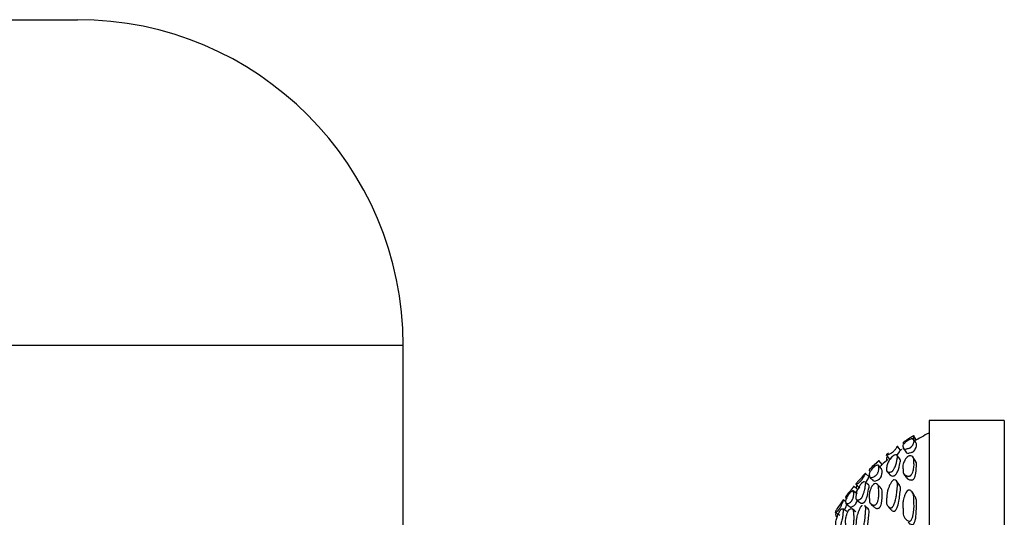
# Model space of a CAD drawing. Units: millimetres. Extents: x 8 to 884, y 7 to 628.
# Drawn here: x 259 to 298, y 344 to 364 of the extents above; entities that cross this region are included whole.
import ezdxf

# ---------------------------------------------------------------- set-up
doc = ezdxf.new("R2010")
doc.units = ezdxf.units.MM
doc.header["$LTSCALE"] = 3

msp = doc.modelspace()

# ---------------------------------------------------------------- linework, layer by layer
at = {"color": 7, "linetype": 'Continuous', "lineweight": 25}
for p, q in [((212.354, 364.138), (261.354, 364.138)), ((274.354, 351.138), (199.354, 351.138)), ((274.354, 334.138), (274.354, 351.138)), ((298.354, 348.138), (295.354, 348.138)), ((295.354, 348.138), (295.354, 308.138)), ((298.354, 348.138), (298.354, 308.138)), ((293.482, 346.385), (293.351, 346.536)), ((292.954, 345.887), (292.811, 346.027)), ((292.958, 346.143), (293, 346.1)), ((292.498, 345.383), (292.345, 345.512)), ((292.016, 344.899), (291.924, 344.965)), ((292.015, 345.066), (292.076, 345.021))]:
    msp.add_line(p, q, dxfattribs=at)
at = {"color": 7, "linetype": 'Continuous', "lineweight": 25, "flags": 128}
for points in [[(294.205, 346.951), (294.148, 347.033), (294.09, 347.114)], [(293.647, 346.748), (293.709, 346.67), (293.772, 346.592)], [(294.195, 346.585), (294.137, 346.665), (294.08, 346.745)], [(294.256, 346.988), (294.23, 346.97), (294.19, 346.941)], [(294.819, 346.502), (294.769, 346.584), (294.718, 346.666)], [(293.667, 346.109), (293.729, 346.033), (293.792, 345.957)], [(292.435, 345.579), (292.51, 345.514), (292.586, 345.449)], [(292.942, 345.556), (292.871, 345.624), (292.799, 345.692)], [(294.163, 345.576), (294.105, 345.651), (294.047, 345.727)], [(294.773, 345.134), (294.722, 345.21), (294.671, 345.286)], [(292.457, 344.974), (292.533, 344.911), (292.608, 344.847)], [(292.913, 344.617), (292.841, 344.681), (292.77, 344.746)], [(291.619, 344.459), (291.704, 344.406), (291.788, 344.353)], [(292.064, 344.502), (291.983, 344.559), (291.901, 344.616)], [(293.715, 344.709), (293.777, 344.639), (293.839, 344.569)]]:
    msp.add_lwpolyline(points, dxfattribs=at)
at = {"color": 7, "linetype": 'Continuous', "lineweight": 25}
for centre, radius, start, end in [((261.354, 351.138), 13, 0, 90), ((299.347, 339.645), 8.935, 116.546, 120.9796), ((299.347, 339.645), 9.135, 131.0761, 134.0193), ((299.347, 339.645), 8.935, 129.1127, 131.2666), ((299.347, 339.645), 9.135, 135.7465, 138.6213), ((299.347, 339.645), 9.135, 144.6355, 146.9898)]:
    msp.add_arc(centre, radius, start, end, dxfattribs=at)
for points, knots in [([(294.749, 347.52), (294.749, 347.521), (294.75, 347.526), (294.742, 347.527), (294.725, 347.522), (294.706, 347.513), (294.681, 347.498), (294.66, 347.486), (294.641, 347.474), (294.629, 347.467), (294.618, 347.46), (294.611, 347.456), (294.603, 347.451), (294.591, 347.444), (294.575, 347.434), (294.535, 347.41), (294.486, 347.379), (294.413, 347.333), (294.349, 347.288), (294.315, 347.259), (294.309, 347.245), (294.311, 347.238), (294.308, 347.227), (294.307, 347.22), (294.305, 347.214)], [0, 0, 0, 0, 0.020047, 0.119049, 0.198274, 0.283342, 0.326236, 0.357184, 0.368548, 0.377591, 0.381462, 0.385065, 0.388569, 0.392157, 0.401109, 0.412479, 0.461251, 0.521716, 0.631241, 0.725629, 0.814941, 0.903369, 0.909635, 1, 1, 1, 1]), ([(294.671, 347.384), (294.693, 347.406), (294.738, 347.453), (294.741, 347.479), (294.743, 347.498), (294.746, 347.509), (294.748, 347.513)], [0, 0, 0, 0, 0.27289, 0.560929, 0.827153, 1, 1, 1, 1]), ([(294.85, 347.348), (294.833, 347.377), (294.8, 347.434), (294.766, 347.492), (294.749, 347.52)], [0, 0, 0, 0, 0.499999, 1, 1, 1, 1]), ([(294.073, 347.103), (294.079, 347.108), (294.1, 347.123), (294.084, 347.107), (294.072, 347.092), (294.066, 347.077), (294.056, 347.059), (294.037, 347.032), (294.007, 346.994), (293.979, 346.958), (293.949, 346.923), (293.925, 346.899), (293.905, 346.88), (293.893, 346.869), (293.883, 346.861), (293.875, 346.855), (293.868, 346.85), (293.857, 346.842), (293.842, 346.832), (293.808, 346.81), (293.766, 346.788), (293.699, 346.755), (293.65, 346.736), (293.651, 346.748), (293.652, 346.751)], [0, 0, 0, 0, 0.040779, 0.145956, 0.24317, 0.305885, 0.372167, 0.459034, 0.528518, 0.603303, 0.641176, 0.668549, 0.678613, 0.686616, 0.690031, 0.693196, 0.696255, 0.699371, 0.707136, 0.717012, 0.759585, 0.812556, 0.94019, 1, 1, 1, 1]), ([(294.517, 347.348), (294.523, 347.352), (294.537, 347.36), (294.603, 347.395), (294.669, 347.417), (294.736, 347.426), (294.742, 347.394), (294.742, 347.36), (294.748, 347.333), (294.75, 347.302), (294.743, 347.263), (294.725, 347.213), (294.706, 347.17), (294.681, 347.129), (294.66, 347.104), (294.641, 347.085), (294.629, 347.074), (294.618, 347.067), (294.611, 347.061), (294.603, 347.056), (294.591, 347.05), (294.575, 347.042), (294.535, 347.026), (294.486, 347.013), (294.413, 347), (294.349, 346.998), (294.315, 347.018), (294.309, 347.05), (294.311, 347.074), (294.307, 347.097), (294.301, 347.119), (294.312, 347.156), (294.344, 347.201), (294.383, 347.244), (294.422, 347.28), (294.461, 347.311), (294.479, 347.324), (294.495, 347.335), (294.508, 347.343), (294.514, 347.346), (294.517, 347.348)], [0, 0, 0, 0, 0.004335, 0.009987, 0.064215, 0.132247, 0.190784, 0.244887, 0.280014, 0.316697, 0.365019, 0.403688, 0.445209, 0.466146, 0.481251, 0.486798, 0.491212, 0.493101, 0.49486, 0.49657, 0.498321, 0.50269, 0.50824, 0.532046, 0.561558, 0.615017, 0.661087, 0.70468, 0.747841, 0.750899, 0.80615, 0.86357, 0.900878, 0.941198, 0.978357, 0.985768, 0.99155, 0.996048, 0.998035, 1, 1, 1, 1]), ([(294.43, 346.888), (294.43, 346.87), (294.43, 346.833), (294.514, 346.833), (294.597, 346.847), (294.65, 346.863), (294.679, 346.875), (294.695, 346.882), (294.707, 346.889), (294.714, 346.894), (294.722, 346.899), (294.732, 346.906), (294.744, 346.917), (294.779, 346.951), (294.85, 347.074), (294.853, 347.159), (294.841, 347.201), (294.838, 347.208)], [0, 0, 0, 0, 0.138633, 0.281126, 0.356955, 0.387823, 0.398878, 0.407558, 0.411028, 0.414418, 0.417908, 0.421666, 0.430471, 0.441569, 0.513707, 0.915033, 1, 1, 1, 1]), ([(294.842, 347.213), (294.825, 347.241), (294.792, 347.298), (294.758, 347.355), (294.741, 347.384)], [0, 0, 0, 0, 0.499999, 1, 1, 1, 1]), ([(293.689, 346.691), (293.676, 346.674), (293.64, 346.628), (293.647, 346.596), (293.661, 346.576), (293.667, 346.553), (293.67, 346.541), (293.673, 346.53)], [0, 0, 0, 0, 0.179455, 0.483678, 0.76094, 0.777382, 1, 1, 1, 1]), ([(293.927, 346.733), (293.933, 346.737), (293.946, 346.745), (294.003, 346.771), (294.052, 346.766), (294.097, 346.737), (294.086, 346.662), (294.072, 346.594), (294.066, 346.537), (294.056, 346.478), (294.037, 346.409), (294.007, 346.328), (293.979, 346.259), (293.949, 346.199), (293.925, 346.163), (293.905, 346.138), (293.893, 346.125), (293.883, 346.115), (293.875, 346.109), (293.868, 346.104), (293.857, 346.097), (293.842, 346.089), (293.808, 346.076), (293.766, 346.073), (293.699, 346.08), (293.646, 346.116), (293.645, 346.2), (293.661, 346.262), (293.667, 346.314), (293.672, 346.363), (293.697, 346.437), (293.739, 346.515), (293.787, 346.587), (293.831, 346.646), (293.873, 346.689), (293.891, 346.706), (293.907, 346.719), (293.919, 346.728), (293.924, 346.732), (293.927, 346.733)], [0, 0, 0, 0, 0.0043097, 0.0099534, 0.0642271, 0.1322399, 0.1907491, 0.2448284, 0.2797161, 0.3165883, 0.3649116, 0.403565, 0.4451672, 0.4662358, 0.481463, 0.4870616, 0.4915137, 0.4934135, 0.4951737, 0.4968757, 0.4986088, 0.5029288, 0.5084228, 0.5321054, 0.5615728, 0.6325745, 0.6927576, 0.7476071, 0.7508597, 0.8058925, 0.863379, 0.9007639, 0.9412017, 0.9784318, 0.9858394, 0.9916058, 0.9960768, 0.9980488, 1, 1, 1, 1]), ([(293.649, 346.758), (293.655, 346.768), (293.661, 346.777), (293.667, 346.79), (293.672, 346.8), (293.692, 346.819), (293.717, 346.839), (293.724, 346.844)], [0, 0, 0, 0, 0.287685, 0.304744, 0.593391, 0.894906, 1, 1, 1, 1]), ([(294.056, 346.753), (294.067, 346.765), (294.177, 346.881), (294.18, 346.921), (294.196, 346.94), (294.2, 346.946)], [0, 0, 0, 0, 0.070533, 0.708775, 1, 1, 1, 1]), ([(294.517, 346.708), (294.523, 346.711), (294.537, 346.718), (294.603, 346.735), (294.669, 346.713), (294.736, 346.662), (294.742, 346.568), (294.742, 346.485), (294.748, 346.415), (294.75, 346.344), (294.743, 346.263), (294.725, 346.171), (294.706, 346.095), (294.681, 346.031), (294.66, 345.992), (294.641, 345.967), (294.629, 345.954), (294.618, 345.945), (294.611, 345.94), (294.603, 345.935), (294.591, 345.929), (294.575, 345.923), (294.535, 345.916), (294.486, 345.921), (294.413, 345.942), (294.349, 345.983), (294.315, 346.052), (294.309, 346.129), (294.311, 346.183), (294.307, 346.239), (294.301, 346.3), (294.312, 346.388), (294.344, 346.477), (294.383, 346.557), (294.422, 346.621), (294.461, 346.665), (294.479, 346.682), (294.495, 346.695), (294.508, 346.703), (294.514, 346.707), (294.517, 346.708)], [0, 0, 0, 0, 0.004335, 0.009987, 0.064215, 0.132247, 0.190784, 0.244887, 0.280014, 0.316697, 0.365019, 0.403688, 0.445209, 0.466146, 0.481251, 0.486798, 0.491212, 0.493101, 0.49486, 0.49657, 0.498321, 0.50269, 0.50824, 0.532046, 0.561558, 0.615017, 0.661087, 0.70468, 0.747841, 0.750899, 0.80615, 0.86357, 0.900878, 0.941198, 0.978357, 0.985768, 0.99155, 0.996048, 0.998035, 1, 1, 1, 1]), ([(294.311, 347.049), (294.329, 347.022), (294.366, 346.966), (294.403, 346.911), (294.421, 346.884)], [0, 0, 0, 0, 0.500001, 1, 1, 1, 1]), ([(293.35, 346.534), (293.349, 346.535), (293.349, 346.535), (293.337, 346.524), (293.323, 346.509), (293.304, 346.489), (293.287, 346.472), (293.271, 346.456), (293.259, 346.445), (293.247, 346.434), (293.238, 346.426), (293.228, 346.417), (293.213, 346.404), (293.178, 346.374), (293.134, 346.335), (293.065, 346.275), (293.003, 346.218), (292.973, 346.189), (292.969, 346.181), (292.967, 346.176), (292.966, 346.172), (292.965, 346.171), (292.965, 346.17), (292.961, 346.163), (292.953, 346.149), (292.959, 346.146), (292.961, 346.145)], [0, 0, 0, 0, 0.067517, 0.144269, 0.226992, 0.268973, 0.299343, 0.310518, 0.319407, 0.32667, 0.330057, 0.3335, 0.34209, 0.35301, 0.400109, 0.458803, 0.577922, 0.678924, 0.764321, 0.805244, 0.829312, 0.82977, 0.833437, 0.843674, 0.953295, 1, 1, 1, 1]), ([(293.129, 346.26), (293.134, 346.265), (293.147, 346.275), (293.205, 346.321), (293.263, 346.35), (293.324, 346.368), (293.334, 346.333), (293.338, 346.297), (293.347, 346.268), (293.353, 346.236), (293.349, 346.192), (293.337, 346.137), (293.323, 346.087), (293.304, 346.041), (293.287, 346.011), (293.271, 345.988), (293.259, 345.973), (293.247, 345.961), (293.238, 345.952), (293.228, 345.944), (293.213, 345.933), (293.178, 345.91), (293.134, 345.89), (293.065, 345.865), (293.003, 345.856), (292.973, 345.879), (292.969, 345.911), (292.967, 345.932), (292.966, 345.94), (292.965, 345.943), (292.965, 345.945), (292.961, 345.959), (292.953, 345.982), (292.961, 346.025), (292.985, 346.076), (293.017, 346.129), (293.049, 346.174), (293.082, 346.213), (293.097, 346.229), (293.111, 346.243), (293.122, 346.253), (293.127, 346.258), (293.129, 346.26)], [0, 0, 0, 0, 0.004301, 0.009936, 0.064222, 0.132357, 0.190911, 0.245009, 0.280486, 0.316726, 0.364948, 0.403513, 0.445077, 0.46617, 0.48143, 0.487045, 0.491511, 0.49516, 0.496862, 0.498592, 0.502908, 0.508395, 0.53206, 0.561551, 0.621403, 0.672152, 0.71506, 0.735622, 0.747715, 0.747945, 0.749787, 0.754931, 0.810011, 0.863502, 0.90091, 0.941324, 0.978483, 0.98587, 0.991621, 0.996083, 0.998051, 1, 1, 1, 1]), ([(293.457, 346.203), (293.435, 346.228), (293.392, 346.277), (293.348, 346.327), (293.326, 346.352)], [0, 0, 0, 0, 0.499999, 1, 1, 1, 1]), ([(293.383, 346.287), (293.383, 346.288), (293.386, 346.291), (293.393, 346.297), (293.404, 346.307), (293.432, 346.335), (293.462, 346.368), (293.459, 346.361), (293.457, 346.357)], [0, 0, 0, 0, 0.0041668, 0.0196465, 0.0560638, 0.1019807, 0.3993565, 1, 1, 1, 1]), ([(293.799, 345.962), (293.811, 345.949), (293.834, 345.924), (293.893, 345.92), (293.937, 345.927), (293.963, 345.937), (293.977, 345.944), (293.988, 345.951), (293.995, 345.956), (294.002, 345.962), (294.012, 345.971), (294.024, 345.984), (294.06, 346.03), (294.152, 346.215), (294.166, 346.38), (294.226, 346.553), (294.194, 346.575), (294.188, 346.579)], [0, 0, 0, 0, 0.100789, 0.175862, 0.206297, 0.217152, 0.225661, 0.229066, 0.232408, 0.235868, 0.23961, 0.248407, 0.259501, 0.331478, 0.729197, 0.953226, 1, 1, 1, 1]), ([(294.458, 345.847), (294.481, 345.823), (294.518, 345.784), (294.598, 345.763), (294.65, 345.761), (294.679, 345.766), (294.695, 345.772), (294.707, 345.777), (294.714, 345.782), (294.722, 345.788), (294.732, 345.796), (294.744, 345.809), (294.779, 345.855), (294.852, 346.056), (294.828, 346.255), (294.863, 346.457), (294.819, 346.494), (294.814, 346.498)], [0, 0, 0, 0, 0.122253, 0.197225, 0.227744, 0.238674, 0.247256, 0.250687, 0.254038, 0.257489, 0.261204, 0.26991, 0.280883, 0.352205, 0.748993, 0.972555, 1, 1, 1, 1]), ([(292.809, 346.024), (292.808, 346.022), (292.807, 346.02), (292.794, 345.999), (292.789, 345.984), (292.78, 345.965), (292.764, 345.934), (292.74, 345.891), (292.716, 345.85), (292.69, 345.809), (292.671, 345.782), (292.653, 345.759), (292.642, 345.745), (292.631, 345.732), (292.622, 345.723), (292.613, 345.713), (292.6, 345.7), (292.571, 345.673), (292.536, 345.643), (292.486, 345.604), (292.446, 345.577), (292.43, 345.577), (292.437, 345.598), (292.445, 345.615), (292.451, 345.628), (292.456, 345.64), (292.471, 345.659), (292.489, 345.68), (292.491, 345.682)], [0, 0, 0, 0, 0.059514, 0.134238, 0.183849, 0.233337, 0.300001, 0.353345, 0.410767, 0.439896, 0.461001, 0.46878, 0.474974, 0.480028, 0.482374, 0.484749, 0.490665, 0.498176, 0.530637, 0.571229, 0.645133, 0.708816, 0.768987, 0.828465, 0.832303, 0.908888, 0.988238, 1, 1, 1, 1]), ([(293.13, 345.739), (293.131, 345.733), (293.136, 345.709), (293.201, 345.723), (293.275, 345.748), (293.322, 345.772), (293.348, 345.788), (293.362, 345.799), (293.372, 345.808), (293.378, 345.814), (293.385, 345.82), (293.393, 345.83), (293.404, 345.842), (293.433, 345.883), (293.489, 346.025), (293.481, 346.129), (293.46, 346.181), (293.453, 346.198)], [0, 0, 0, 0, 0.046509, 0.187919, 0.262974, 0.293342, 0.304169, 0.312661, 0.316057, 0.3194, 0.322868, 0.326624, 0.335461, 0.346602, 0.418758, 0.816085, 1, 1, 1, 1]), ([(294.344, 346.001), (294.362, 345.975), (294.399, 345.923), (294.436, 345.87), (294.454, 345.844)], [0, 0, 0, 0, 0.5000007, 1, 1, 1, 1]), ([(292.343, 345.509), (292.343, 345.509), (292.342, 345.509), (292.335, 345.498), (292.325, 345.482), (292.309, 345.46), (292.295, 345.441), (292.282, 345.423), (292.272, 345.41), (292.263, 345.398), (292.255, 345.388), (292.246, 345.378), (292.234, 345.363), (292.205, 345.328), (292.167, 345.283), (292.111, 345.216), (292.061, 345.155), (292.032, 345.118), (292.025, 345.105), (292.024, 345.1), (292.019, 345.088), (292.011, 345.072), (292.016, 345.069), (292.017, 345.069)], [0, 0, 0, 0, 0.016778, 0.0979, 0.185288, 0.229647, 0.261796, 0.273643, 0.283063, 0.290726, 0.294274, 0.297861, 0.306825, 0.318222, 0.367616, 0.429413, 0.541951, 0.638845, 0.730312, 0.820807, 0.826858, 0.943092, 1, 1, 1, 1]), ([(292.793, 345.685), (292.8, 345.681), (292.819, 345.672), (292.805, 345.604), (292.794, 345.534), (292.789, 345.476), (292.781, 345.416), (292.764, 345.343), (292.74, 345.258), (292.716, 345.184), (292.69, 345.119), (292.671, 345.079), (292.653, 345.05), (292.642, 345.032), (292.631, 345.019), (292.622, 345.01), (292.613, 345.001), (292.6, 344.99), (292.571, 344.971), (292.536, 344.961), (292.486, 344.957), (292.446, 344.974), (292.43, 345.024), (292.437, 345.09), (292.445, 345.138), (292.451, 345.185), (292.455, 345.236), (292.477, 345.315), (292.514, 345.401), (292.555, 345.481), (292.594, 345.547), (292.63, 345.598), (292.645, 345.618), (292.659, 345.634), (292.669, 345.645), (292.674, 345.649), (292.676, 345.652)], [0, 0, 0, 0, 0.035417, 0.100495, 0.160652, 0.200591, 0.240432, 0.2941, 0.337045, 0.383273, 0.406724, 0.423714, 0.429977, 0.434963, 0.439032, 0.440921, 0.442833, 0.447595, 0.453642, 0.479775, 0.512454, 0.571951, 0.623219, 0.67166, 0.719543, 0.722633, 0.784288, 0.848169, 0.889725, 0.934658, 0.976015, 0.984244, 0.990655, 0.995631, 0.997827, 1, 1, 1, 1]), ([(292.474, 345.554), (292.465, 345.539), (292.44, 345.497), (292.431, 345.461), (292.435, 345.443), (292.438, 345.434), (292.438, 345.434)], [0, 0, 0, 0, 0.224364, 0.611031, 0.976374, 1, 1, 1, 1]), ([(292.615, 344.855), (292.625, 344.846), (292.642, 344.828), (292.689, 344.834), (292.726, 344.848), (292.748, 344.862), (292.76, 344.872), (292.769, 344.88), (292.778, 344.89), (292.788, 344.903), (292.8, 344.92), (292.83, 344.972), (292.907, 345.172), (292.919, 345.341), (292.972, 345.527), (292.943, 345.544), (292.936, 345.548)], [0, 0, 0, 0, 0.082734, 0.157669, 0.187863, 0.198615, 0.207056, 0.210436, 0.213775, 0.220981, 0.229853, 0.24103, 0.31326, 0.711264, 0.935701, 1, 1, 1, 1]), ([(292.676, 345.652), (292.681, 345.656), (292.692, 345.666), (292.74, 345.702), (292.758, 345.702), (292.774, 345.701)], [0, 0, 0, 0, 0.067105, 0.154939, 1, 1, 1, 1]), ([(292.828, 345.664), (292.837, 345.677), (292.929, 345.811), (292.931, 345.852), (292.946, 345.875), (292.951, 345.882)], [0, 0, 0, 0, 0.066117, 0.694063, 1, 1, 1, 1]), ([(293.129, 345.585), (293.134, 345.589), (293.147, 345.597), (293.205, 345.624), (293.263, 345.61), (293.324, 345.566), (293.334, 345.47), (293.338, 345.384), (293.347, 345.312), (293.353, 345.239), (293.349, 345.155), (293.337, 345.058), (293.323, 344.976), (293.304, 344.905), (293.287, 344.862), (293.271, 344.833), (293.259, 344.816), (293.247, 344.802), (293.238, 344.794), (293.228, 344.786), (293.213, 344.778), (293.178, 344.764), (293.134, 344.762), (293.065, 344.774), (293.003, 344.812), (292.973, 344.888), (292.969, 344.958), (292.967, 345.004), (292.966, 345.023), (292.965, 345.031), (292.965, 345.036), (292.961, 345.071), (292.953, 345.132), (292.961, 345.224), (292.985, 345.318), (293.017, 345.408), (293.049, 345.48), (293.082, 345.532), (293.097, 345.552), (293.111, 345.568), (293.122, 345.578), (293.127, 345.583), (293.129, 345.585)], [0, 0, 0, 0, 0.004301, 0.0099358, 0.0642223, 0.1323567, 0.1909108, 0.2450093, 0.2804859, 0.3167256, 0.3649479, 0.4035125, 0.4450766, 0.4661703, 0.4814299, 0.4870449, 0.4915111, 0.4951603, 0.4968622, 0.4985921, 0.5029083, 0.508395, 0.5320603, 0.5615513, 0.6214031, 0.6721517, 0.71506, 0.7356216, 0.747715, 0.7479451, 0.7497873, 0.7549311, 0.8100107, 0.8635017, 0.9009104, 0.9413237, 0.978483, 0.98587, 0.9916213, 0.9960826, 0.9980513, 1, 1, 1, 1]), ([(292.982, 345.875), (293.006, 345.851), (293.052, 345.804), (293.099, 345.757), (293.122, 345.733)], [0, 0, 0, 0, 0.500001, 1, 1, 1, 1]), ([(293.429, 345.441), (293.407, 345.464), (293.363, 345.511), (293.319, 345.559), (293.298, 345.582)], [0, 0, 0, 0, 0.499999, 1, 1, 1, 1]), ([(293.927, 345.762), (293.933, 345.764), (293.946, 345.77), (294.003, 345.777), (294.052, 345.728), (294.097, 345.638), (294.086, 345.503), (294.072, 345.388), (294.066, 345.29), (294.056, 345.192), (294.037, 345.084), (294.007, 344.964), (293.979, 344.864), (293.949, 344.782), (293.925, 344.734), (293.905, 344.704), (293.893, 344.688), (293.883, 344.678), (293.875, 344.672), (293.868, 344.667), (293.857, 344.661), (293.842, 344.656), (293.808, 344.652), (293.766, 344.668), (293.699, 344.716), (293.646, 344.806), (293.645, 344.951), (293.661, 345.05), (293.667, 345.139), (293.672, 345.226), (293.697, 345.348), (293.739, 345.468), (293.787, 345.575), (293.831, 345.658), (293.873, 345.713), (293.891, 345.733), (293.907, 345.748), (293.919, 345.757), (293.924, 345.76), (293.927, 345.762)], [0, 0, 0, 0, 0.0043097, 0.0099534, 0.0642271, 0.1322399, 0.1907491, 0.2448284, 0.2797161, 0.3165883, 0.3649116, 0.403565, 0.4451672, 0.4662358, 0.481463, 0.4870616, 0.4915137, 0.4934135, 0.4951737, 0.4968757, 0.4986088, 0.5029288, 0.5084228, 0.5321054, 0.5615728, 0.6325745, 0.6927576, 0.7476071, 0.7508597, 0.8058925, 0.863379, 0.9007639, 0.9412017, 0.9784318, 0.9858394, 0.9916058, 0.9960768, 0.9980488, 1, 1, 1, 1]), ([(293.841, 344.57), (293.843, 344.567), (293.856, 344.543), (293.894, 344.525), (293.937, 344.513), (293.963, 344.516), (293.977, 344.521), (293.988, 344.527), (293.995, 344.532), (294.002, 344.538), (294.012, 344.547), (294.024, 344.562), (294.06, 344.618), (294.152, 344.873), (294.171, 345.154), (294.226, 345.459), (294.179, 345.544), (294.162, 345.575)], [0, 0, 0, 0, 0.010354, 0.085971, 0.116628, 0.127562, 0.136132, 0.139561, 0.142928, 0.146413, 0.150182, 0.159043, 0.170218, 0.242717, 0.64332, 0.868974, 1, 1, 1, 1]), ([(292.156, 345.208), (292.161, 345.214), (292.171, 345.226), (292.219, 345.279), (292.268, 345.318), (292.32, 345.344), (292.329, 345.311), (292.333, 345.276), (292.341, 345.249), (292.346, 345.217), (292.344, 345.173), (292.335, 345.116), (292.324, 345.065), (292.309, 345.017), (292.295, 344.984), (292.282, 344.959), (292.272, 344.943), (292.263, 344.929), (292.255, 344.919), (292.246, 344.909), (292.234, 344.896), (292.205, 344.869), (292.167, 344.842), (292.111, 344.809), (292.061, 344.791), (292.032, 344.803), (292.025, 344.837), (292.024, 344.863), (292.019, 344.885), (292.011, 344.907), (292.016, 344.95), (292.036, 345.005), (292.062, 345.062), (292.089, 345.111), (292.117, 345.155), (292.129, 345.173), (292.141, 345.189), (292.15, 345.201), (292.154, 345.206), (292.156, 345.208)], [0, 0, 0, 0, 0.004287, 0.009914, 0.064228, 0.132395, 0.190955, 0.245042, 0.280798, 0.316719, 0.365, 0.403623, 0.44523, 0.46635, 0.481656, 0.487297, 0.491781, 0.49543, 0.497119, 0.498827, 0.503095, 0.508521, 0.532039, 0.561461, 0.615041, 0.661174, 0.704723, 0.747808, 0.750689, 0.80603, 0.863504, 0.900908, 0.941341, 0.978513, 0.985897, 0.991642, 0.996093, 0.998056, 1, 1, 1, 1]), ([(292.474, 345.204), (292.448, 345.225), (292.397, 345.267), (292.346, 345.309), (292.321, 345.33)], [0, 0, 0, 0, 0.499999, 1, 1, 1, 1]), ([(292.407, 345.259), (292.408, 345.26), (292.411, 345.263), (292.418, 345.272), (292.427, 345.284), (292.437, 345.296), (292.46, 345.328), (292.486, 345.367), (292.483, 345.36), (292.48, 345.354)], [0, 0, 0, 0, 0.006237, 0.018101, 0.043809, 0.07556, 0.115607, 0.374341, 1, 1, 1, 1]), ([(293.167, 344.68), (293.183, 344.664), (293.212, 344.635), (293.275, 344.627), (293.322, 344.633), (293.348, 344.643), (293.362, 344.651), (293.372, 344.659), (293.378, 344.665), (293.385, 344.672), (293.393, 344.682), (293.404, 344.697), (293.433, 344.75), (293.49, 344.969), (293.463, 345.174), (293.479, 345.392), (293.432, 345.427), (293.423, 345.434)], [0, 0, 0, 0, 0.0906457, 0.1657746, 0.1961727, 0.2070101, 0.2155106, 0.2189106, 0.2222565, 0.2257283, 0.229488, 0.2383331, 0.2494855, 0.3217128, 0.7194323, 0.9438673, 1, 1, 1, 1]), ([(294.517, 345.355), (294.523, 345.357), (294.537, 345.361), (294.603, 345.36), (294.669, 345.296), (294.736, 345.185), (294.742, 345.033), (294.742, 344.904), (294.748, 344.794), (294.75, 344.685), (294.743, 344.566), (294.725, 344.437), (294.706, 344.33), (294.681, 344.244), (294.66, 344.195), (294.641, 344.164), (294.629, 344.149), (294.618, 344.14), (294.611, 344.134), (294.603, 344.129), (294.591, 344.124), (294.575, 344.121), (294.535, 344.122), (294.486, 344.146), (294.413, 344.2), (294.349, 344.282), (294.315, 344.397), (294.309, 344.516), (294.311, 344.598), (294.307, 344.686), (294.301, 344.784), (294.312, 344.919), (294.344, 345.049), (294.383, 345.163), (294.422, 345.251), (294.461, 345.308), (294.479, 345.328), (294.495, 345.342), (294.508, 345.35), (294.514, 345.353), (294.517, 345.355)], [0, 0, 0, 0, 0.004335, 0.009987, 0.064215, 0.132247, 0.190784, 0.244887, 0.280014, 0.316697, 0.365019, 0.403688, 0.445209, 0.466146, 0.481251, 0.486798, 0.491212, 0.493101, 0.49486, 0.49657, 0.498321, 0.50269, 0.50824, 0.532046, 0.561558, 0.615017, 0.661087, 0.70468, 0.747841, 0.750899, 0.80615, 0.86357, 0.900878, 0.941198, 0.978357, 0.985768, 0.99155, 0.996048, 0.998035, 1, 1, 1, 1]), ([(294.521, 344.075), (294.527, 344.066), (294.548, 344.031), (294.598, 344.001), (294.65, 343.981), (294.679, 343.98), (294.695, 343.983), (294.707, 343.988), (294.714, 343.992), (294.722, 343.998), (294.732, 344.007), (294.744, 344.022), (294.779, 344.078), (294.851, 344.348), (294.835, 344.659), (294.857, 344.994), (294.792, 345.096), (294.769, 345.132)], [0, 0, 0, 0, 0.026891, 0.102232, 0.132902, 0.143886, 0.15251, 0.155958, 0.159325, 0.162793, 0.166527, 0.175276, 0.186302, 0.257976, 0.656723, 0.881388, 1, 1, 1, 1]), ([(291.898, 344.932), (291.908, 344.946), (291.93, 344.976), (291.92, 344.956), (291.912, 344.933), (291.908, 344.915), (291.902, 344.892), (291.89, 344.857), (291.871, 344.809), (291.853, 344.765), (291.833, 344.72), (291.818, 344.69), (291.804, 344.665), (291.794, 344.649), (291.785, 344.635), (291.779, 344.624), (291.771, 344.614), (291.761, 344.599), (291.742, 344.576), (291.709, 344.537), (291.667, 344.492), (291.629, 344.457), (291.615, 344.457), (291.618, 344.479), (291.625, 344.499), (291.628, 344.514), (291.631, 344.527), (291.649, 344.561), (291.669, 344.596), (291.684, 344.617), (291.687, 344.622)], [0, 0, 0, 0, 0.061497, 0.131966, 0.197095, 0.240088, 0.283401, 0.341548, 0.388025, 0.438114, 0.463596, 0.482099, 0.488932, 0.49437, 0.498784, 0.500815, 0.502858, 0.507954, 0.514424, 0.532597, 0.577871, 0.642451, 0.698145, 0.750855, 0.802419, 0.805749, 0.872455, 0.941504, 0.986422, 1, 1, 1, 1]), ([(291.975, 344.564), (291.976, 344.565), (291.996, 344.602), (292.047, 344.724), (292.074, 344.812), (292.081, 344.836), (292.083, 344.844)], [0, 0, 0, 0, 0.0035061, 0.1120598, 0.7074279, 1, 1, 1, 1]), ([(292.039, 344.803), (292.066, 344.783), (292.12, 344.744), (292.173, 344.704), (292.2, 344.685)], [0, 0, 0, 0, 0.500002, 1, 1, 1, 1]), ([(292.205, 344.691), (292.206, 344.686), (292.211, 344.665), (292.265, 344.688), (292.328, 344.724), (292.368, 344.754), (292.39, 344.774), (292.402, 344.787), (292.41, 344.797), (292.418, 344.807), (292.427, 344.82), (292.437, 344.836), (292.46, 344.881), (292.477, 344.929), (292.476, 344.95), (292.476, 344.958)], [0, 0, 0, 0, 0.0759064, 0.3810912, 0.5424101, 0.6072803, 0.6303374, 0.6484169, 0.6556376, 0.6627832, 0.678267, 0.6973902, 0.7215105, 0.8773454, 1, 1, 1, 1]), ([(292.768, 344.743), (292.77, 344.743), (292.802, 344.731), (292.814, 344.651), (292.807, 344.52), (292.794, 344.4), (292.789, 344.301), (292.78, 344.202), (292.764, 344.092), (292.74, 343.967), (292.716, 343.863), (292.69, 343.776), (292.671, 343.725), (292.653, 343.69), (292.642, 343.671), (292.631, 343.657), (292.622, 343.648), (292.613, 343.64), (292.6, 343.633), (292.571, 343.623), (292.536, 343.632), (292.486, 343.664), (292.446, 343.725), (292.43, 343.823), (292.437, 343.931), (292.445, 344.007), (292.451, 344.088), (292.455, 344.176), (292.477, 344.303), (292.514, 344.43), (292.555, 344.545), (292.594, 344.635), (292.63, 344.697), (292.645, 344.72), (292.659, 344.737), (292.669, 344.748), (292.674, 344.752), (292.676, 344.754)], [0, 0, 0, 0, 0.004606, 0.076977, 0.139252, 0.196817, 0.235035, 0.273159, 0.324515, 0.36561, 0.409846, 0.432286, 0.448544, 0.454537, 0.459309, 0.463202, 0.465009, 0.466839, 0.471397, 0.477182, 0.502189, 0.53346, 0.590394, 0.639453, 0.685807, 0.731627, 0.734584, 0.793582, 0.854711, 0.894476, 0.937474, 0.977049, 0.984923, 0.991058, 0.995819, 0.997921, 1, 1, 1, 1]), ([(293.02, 344.807), (293.044, 344.784), (293.09, 344.74), (293.137, 344.695), (293.16, 344.673)], [0, 0, 0, 0, 0.5000009, 1, 1, 1, 1]), ([(291.631, 344.451), (291.625, 344.433), (291.614, 344.399), (291.618, 344.377), (291.625, 344.366), (291.628, 344.346), (291.629, 344.321), (291.642, 344.312), (291.648, 344.308)], [0, 0, 0, 0, 0.193331, 0.383195, 0.568932, 0.580926, 0.821206, 1, 1, 1, 1]), ([(291.898, 344.61), (291.908, 344.606), (291.93, 344.598), (291.92, 344.521), (291.912, 344.448), (291.908, 344.387), (291.902, 344.324), (291.89, 344.248), (291.871, 344.158), (291.853, 344.081), (291.833, 344.012), (291.818, 343.969), (291.804, 343.938), (291.794, 343.919), (291.785, 343.904), (291.779, 343.894), (291.771, 343.883), (291.761, 343.872), (291.742, 343.854), (291.709, 343.834), (291.667, 343.824), (291.629, 343.837), (291.615, 343.886), (291.618, 343.954), (291.625, 344.004), (291.628, 344.053), (291.631, 344.106), (291.648, 344.189), (291.677, 344.28), (291.71, 344.367), (291.741, 344.439), (291.77, 344.494), (291.782, 344.516), (291.794, 344.534), (291.802, 344.547), (291.806, 344.552), (291.808, 344.555)], [0, 0, 0, 0, 0.056318, 0.119995, 0.178848, 0.217697, 0.256835, 0.309378, 0.351376, 0.396638, 0.419664, 0.436384, 0.442558, 0.447471, 0.45146, 0.453296, 0.455142, 0.459746, 0.465593, 0.482014, 0.522924, 0.581281, 0.631607, 0.679237, 0.725832, 0.72884, 0.789118, 0.851512, 0.892101, 0.935993, 0.976478, 0.984545, 0.990835, 0.995719, 0.997872, 1, 1, 1, 1]), ([(291.808, 344.555), (291.812, 344.56), (291.821, 344.571), (291.843, 344.594), (291.867, 344.61), (291.882, 344.614), (291.89, 344.616)], [0, 0, 0, 0, 0.066839, 0.154285, 0.535834, 1, 1, 1, 1]), ([(292.273, 344.607), (292.289, 344.598), (292.323, 344.58), (292.329, 344.491), (292.333, 344.406), (292.341, 344.336), (292.346, 344.264), (292.344, 344.18), (292.335, 344.081), (292.324, 343.998), (292.309, 343.925), (292.295, 343.88), (292.282, 343.849), (292.272, 343.83), (292.263, 343.815), (292.255, 343.806), (292.246, 343.796), (292.234, 343.786), (292.205, 343.767), (292.167, 343.759), (292.111, 343.761), (292.061, 343.786), (292.032, 343.848), (292.025, 343.926), (292.024, 343.982), (292.019, 344.039), (292.011, 344.1), (292.016, 344.193), (292.036, 344.293), (292.062, 344.386), (292.089, 344.462), (292.117, 344.518), (292.129, 344.541), (292.141, 344.558), (292.15, 344.57), (292.154, 344.575), (292.156, 344.577)], [0, 0, 0, 0, 0.056446, 0.120133, 0.178954, 0.21784, 0.256906, 0.309413, 0.351417, 0.396666, 0.419634, 0.436281, 0.442415, 0.447293, 0.451261, 0.453098, 0.454955, 0.459597, 0.465498, 0.491074, 0.523072, 0.581343, 0.631513, 0.678874, 0.725732, 0.728865, 0.78905, 0.851555, 0.892234, 0.936206, 0.976632, 0.984662, 0.99091, 0.995751, 0.997886, 1, 1, 1, 1]), ([(292.156, 344.577), (292.161, 344.582), (292.171, 344.592), (292.219, 344.627), (292.241, 344.622), (292.261, 344.618)], [0, 0, 0, 0, 0.0667465, 0.1543638, 1, 1, 1, 1]), ([(292.431, 344.493), (292.405, 344.513), (292.354, 344.553), (292.303, 344.593), (292.277, 344.613)], [0, 0, 0, 0, 0.499999, 1, 1, 1, 1]), ([(292.653, 343.539), (292.668, 343.528), (292.69, 343.511), (292.726, 343.508), (292.748, 343.514), (292.76, 343.522), (292.769, 343.529), (292.778, 343.538), (292.788, 343.552), (292.8, 343.571), (292.83, 343.633), (292.907, 343.902), (292.927, 344.192), (292.964, 344.494), (292.941, 344.596), (292.914, 344.614), (292.912, 344.616)], [0, 0, 0, 0, 0.069386, 0.099832, 0.110675, 0.119186, 0.122595, 0.125961, 0.133228, 0.142174, 0.153445, 0.226279, 0.627613, 0.853929, 0.990612, 1, 1, 1, 1])]:
    msp.add_open_spline(points, degree=3, knots=knots, dxfattribs=at)

doc.saveas('drawing.dxf')
